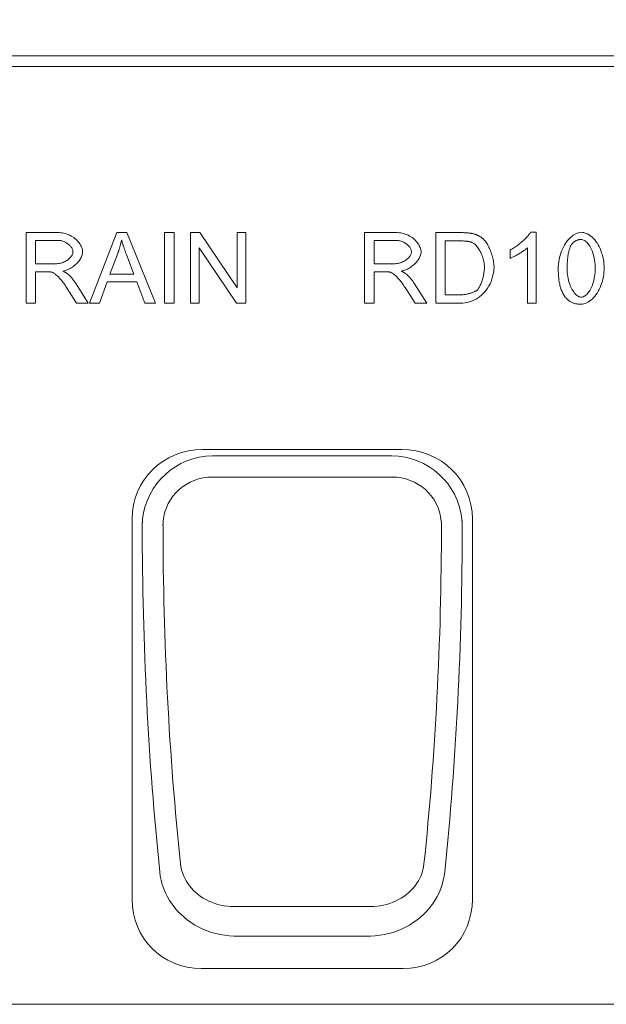
# Model space of a CAD drawing. Units: millimetres. Extents: x 177 to 3317, y 310 to 4307.
# Drawn here: x 852 to 1016, y 3625 to 3900 of the extents above; entities that cross this region are included whole.
import ezdxf

# ---------------------------------------------------------------- set-up
doc = ezdxf.new("R2010")
doc.units = ezdxf.units.MM
doc.header["$LTSCALE"] = 10
doc.layers.add('DUENN-18', color=10, linetype='Continuous', lineweight=9)
doc.dimstyles.get("Standard").update_dxf_attribs({"dimscale": 10, "dimtxt": 3.5, "dimasz": 2.4, "dimexe": 1.8, "dimexo": 0, "dimgap": 1, "dimtad": 1, "dimdec": 0, "dimrnd": 0.01, "dimzin": 0, "dimdsep": 46, "dimtxsty": 'Standard', "dimcen": 3, "dimclrd": 256, "dimclre": 256, "dimclrt": 7, "dimadec": 0, "dimazin": 0, "dimtfac": 1, "dimtdec": 0, "dimtix": 1, "dimtmove": 0, "dimatfit": 0, "dimfxl": 1, "dimtolj": 1, "dimtzin": 0, "dimarcsym": 0})

# ---------------------------------------------------------------- blocks, each defined once
blk = doc.blocks.new('*D40')
at = {"layer": 'Defpoints', "color": 0, "transparency": 16777216}
for p in [(1701.14, 3968.5), (1701.14, 3890.26), (702.14, 3877.38)]:
    blk.add_point(p, dxfattribs=at)
at = {"layer": 'DUENN-18', "lineweight": -2, "transparency": 16777216}
for p, q in [((702.14, 3877.38), (702.14, 3986.5)), ((1701.14, 3890.26), (1701.14, 3986.5)), ((726.14, 3968.5), (1677.14, 3968.5))]:
    blk.add_line(p, q, dxfattribs=at)
at = {"layer": 'DUENN-18', "transparency": 16777216}
for points in [[(726.14, 3972.5), (726.14, 3964.5), (702.14, 3968.5)], [(1677.14, 3972.5), (1677.14, 3964.5), (1701.14, 3968.5)]]:
    blk.add_solid(points, dxfattribs=at)
at = {"layer": 'DUENN-18', "transparency": 16777216, "insert": (1201.64, 3996), "char_height": 35, "attachment_point": 5}
blk.add_mtext('\\A1;1000', dxfattribs=at)

msp = doc.modelspace()

# ---------------------------------------------------------------- linework, layer by layer
at = {"layer": 'DUENN-18'}
for p, q in [((1701.14, 3890.26, 156.45), (709.14, 3890.26, 156.45)), ((709.14, 3887.26, 156.45), (1701.14, 3887.26, 156.45)), ((854.08, 3840.87, 156.45), (862.82, 3840.87, 156.45)), ((854.08, 3821.17, 156.45), (854.08, 3840.87, 156.45)), ((871.77, 3821.17, 156.45), (879.34, 3840.87, 156.45)), ((879.34, 3840.87, 156.45), (882.16, 3840.87, 156.45)), ((882.16, 3840.87, 156.45), (890.21, 3821.17, 156.45)), ((892.73, 3840.87, 156.45), (895.34, 3840.87, 156.45)), ((892.73, 3821.17, 156.45), (892.73, 3840.87, 156.45)), ((895.34, 3840.87, 156.45), (895.34, 3821.17, 156.45)), ((899.91, 3840.87, 156.45), (902.58, 3840.87, 156.45)), ((899.91, 3821.17, 156.45), (899.91, 3840.87, 156.45)), ((902.58, 3840.87, 156.45), (912.94, 3825.41, 156.45)), ((912.94, 3840.87, 156.45), (915.43, 3840.87, 156.45)), ((912.94, 3825.41, 156.45), (912.94, 3840.87, 156.45)), ((915.43, 3840.87, 156.45), (915.43, 3821.17, 156.45)), ((948.56, 3840.87, 156.45), (957.3, 3840.87, 156.45)), ((948.56, 3821.17, 156.45), (948.56, 3840.87, 156.45)), ((968.4, 3840.87, 156.45), (975.19, 3840.87, 156.45)), ((968.4, 3821.17, 156.45), (968.4, 3840.87, 156.45)), ((994.84, 3840.95, 156.45), (996.4, 3840.95, 156.45)), ((996.4, 3840.95, 156.45), (996.4, 3821.17, 156.45)), ((862.92, 3838.7, 156.45), (856.69, 3838.7, 156.45)), ((856.69, 3838.7, 156.45), (856.69, 3832.18, 156.45)), ((957.41, 3838.69, 156.45), (951.18, 3838.69, 156.45)), ((951.18, 3838.69, 156.45), (951.18, 3832.18, 156.45)), ((975.16, 3838.54, 156.45), (971.01, 3838.54, 156.45)), ((971.01, 3838.54, 156.45), (971.01, 3823.5, 156.45)), ((879.62, 3835.03, 156.45), (877.44, 3829.25, 156.45)), ((902.4, 3836.64, 156.45), (902.4, 3821.17, 156.45)), ((912.76, 3821.17, 156.45), (902.4, 3836.64, 156.45)), ((989.15, 3833.66, 156.45), (989.15, 3836.01, 156.45)), ((993.99, 3821.17, 156.45), (993.99, 3836.58, 156.45)), ((884.14, 3829.25, 156.45), (882.07, 3834.72, 156.45)), ((856.69, 3832.18, 156.45), (862.29, 3832.18, 156.45)), ((856.69, 3829.93, 156.45), (856.69, 3821.17, 156.45)), ((859.71, 3829.93, 156.45), (856.69, 3829.93, 156.45)), ((951.18, 3832.18, 156.45), (956.78, 3832.18, 156.45)), ((951.18, 3829.93, 156.45), (951.18, 3821.17, 156.45)), ((954.2, 3829.93, 156.45), (951.18, 3829.93, 156.45)), ((876.69, 3827.13, 156.45), (874.53, 3821.17, 156.45)), ((884.95, 3827.13, 156.45), (876.69, 3827.13, 156.45)), ((877.44, 3829.25, 156.45), (884.14, 3829.25, 156.45)), ((887.23, 3821.17, 156.45), (884.95, 3827.13, 156.45)), ((868.16, 3821.17, 156.45), (865.55, 3825.27, 156.45)), ((868.01, 3826.53, 156.45), (871.42, 3821.17, 156.45)), ((962.65, 3821.17, 156.45), (960.04, 3825.27, 156.45)), ((962.5, 3826.53, 156.45), (965.91, 3821.17, 156.45)), ((971.01, 3823.5, 156.45), (975.22, 3823.5, 156.45)), ((856.69, 3821.17, 156.45), (854.08, 3821.17, 156.45)), ((871.42, 3821.17, 156.45), (868.16, 3821.17, 156.45)), ((874.53, 3821.17, 156.45), (871.77, 3821.17, 156.45)), ((890.21, 3821.17, 156.45), (887.23, 3821.17, 156.45)), ((895.34, 3821.17, 156.45), (892.73, 3821.17, 156.45)), ((902.4, 3821.17, 156.45), (899.91, 3821.17, 156.45)), ((915.43, 3821.17, 156.45), (912.76, 3821.17, 156.45)), ((951.18, 3821.17, 156.45), (948.56, 3821.17, 156.45)), ((965.91, 3821.17, 156.45), (962.65, 3821.17, 156.45)), ((975.52, 3821.17, 156.45), (968.4, 3821.17, 156.45)), ((996.4, 3821.17, 156.45), (993.99, 3821.17, 156.45)), ((903.41, 3780.26, 156.45), (958.86, 3780.26, 156.45)), ((956.17, 3778.49, 156.45), (906.1, 3778.49, 156.45)), ((906.1, 3772.58, 156.45), (956.17, 3772.58, 156.45)), ((883.64, 3654.57, 156.45), (883.64, 3760.86, 156.45)), ((978.64, 3760.86, 156.45), (978.64, 3654.57, 156.45)), ((892.32, 3760.26, 156.45), (892.32, 3760.26, 156.45)), ((969.96, 3760.26, 156.45), (969.96, 3760.26, 156.45)), ((950.24, 3652.57, 156.45), (912.04, 3652.57, 156.45)), ((912.04, 3644.34, 156.45), (950.24, 3644.34, 156.45)), ((959.32, 3635.26, 156.45), (902.96, 3635.26, 156.45)), ((709.14, 3625.26, 156.45), (1707.14, 3625.26, 156.45))]:
    msp.add_line(p, q, dxfattribs=at)
at = {"layer": 'DUENN-18', "elevation": 156.45, "flags": 128}
for points in [[(862.82, 3840.87), (863.26, 3840.86), (863.7, 3840.83), (864.13, 3840.77), (864.57, 3840.69), (865, 3840.58), (865.42, 3840.45), (865.83, 3840.3), (866.23, 3840.12), (866.62, 3839.92), (866.99, 3839.7), (867.34, 3839.46), (867.68, 3839.2), (868, 3838.92), (868.3, 3838.63), (868.57, 3838.33), (868.83, 3838.01), (869.05, 3837.69), (869.25, 3837.36), (869.42, 3837.04), (869.57, 3836.71), (869.68, 3836.39), (869.76, 3836.08), (869.81, 3835.78), (869.83, 3835.5)], [(957.3, 3840.87), (957.74, 3840.86), (958.18, 3840.83), (958.62, 3840.77), (959.05, 3840.69), (959.48, 3840.58), (959.9, 3840.45), (960.31, 3840.3), (960.71, 3840.12), (961.1, 3839.92), (961.47, 3839.7), (961.83, 3839.46), (962.17, 3839.2), (962.49, 3838.92), (962.78, 3838.63), (963.06, 3838.33), (963.31, 3838.01), (963.54, 3837.69), (963.74, 3837.36), (963.91, 3837.03), (964.05, 3836.71), (964.17, 3836.39), (964.25, 3836.08), (964.3, 3835.78), (964.32, 3835.5)], [(975.19, 3840.87), (975.38, 3840.87), (975.56, 3840.87), (975.74, 3840.87), (975.92, 3840.86), (976.1, 3840.86), (976.27, 3840.85), (976.43, 3840.85), (976.6, 3840.84), (976.76, 3840.83), (976.91, 3840.82), (977.07, 3840.81), (977.21, 3840.8), (977.36, 3840.79), (977.5, 3840.77), (977.64, 3840.76), (977.77, 3840.74), (977.9, 3840.73), (978.02, 3840.71), (978.15, 3840.69), (978.26, 3840.67), (978.38, 3840.65), (978.49, 3840.63), (978.6, 3840.61), (978.7, 3840.59)], [(978.7, 3840.59), (978.84, 3840.55), (978.98, 3840.52), (979.12, 3840.48), (979.25, 3840.44), (979.39, 3840.4), (979.52, 3840.35), (979.65, 3840.31), (979.77, 3840.26), (979.9, 3840.2), (980.03, 3840.15), (980.15, 3840.1), (980.27, 3840.04), (980.39, 3839.98), (980.51, 3839.92), (980.62, 3839.85), (980.74, 3839.79), (980.85, 3839.72), (980.96, 3839.65), (981.07, 3839.57), (981.17, 3839.5), (981.28, 3839.42), (981.38, 3839.34), (981.48, 3839.26), (981.58, 3839.18)], [(989.15, 3836.01), (989.41, 3836.13), (989.68, 3836.28), (989.95, 3836.44), (990.23, 3836.61), (990.52, 3836.8), (990.81, 3837), (991.1, 3837.21), (991.39, 3837.42), (991.68, 3837.65), (991.96, 3837.88), (992.24, 3838.11), (992.52, 3838.35), (992.79, 3838.59), (993.05, 3838.83), (993.3, 3839.07), (993.54, 3839.31), (993.76, 3839.54), (993.97, 3839.77), (994.17, 3839.99), (994.34, 3840.2), (994.5, 3840.41), (994.64, 3840.6), (994.75, 3840.78), (994.84, 3840.95)], [(1002.6, 3830.89), (1002.62, 3831.48), (1002.66, 3832.08), (1002.74, 3832.69), (1002.84, 3833.3), (1002.97, 3833.91), (1003.13, 3834.51), (1003.32, 3835.11), (1003.53, 3835.69), (1003.77, 3836.25), (1004.03, 3836.8), (1004.31, 3837.32), (1004.61, 3837.82), (1004.93, 3838.28), (1005.27, 3838.72), (1005.62, 3839.13), (1005.99, 3839.49), (1006.36, 3839.82), (1006.74, 3840.12), (1007.13, 3840.37), (1007.52, 3840.57), (1007.9, 3840.73), (1008.29, 3840.85), (1008.66, 3840.92), (1009.03, 3840.95)], [(1009.03, 3840.95), (1009.37, 3840.92), (1009.74, 3840.86), (1010.11, 3840.75), (1010.5, 3840.6), (1010.9, 3840.41), (1011.29, 3840.17), (1011.68, 3839.9), (1012.06, 3839.59), (1012.43, 3839.24), (1012.79, 3838.85), (1013.13, 3838.43), (1013.45, 3837.97), (1013.75, 3837.48), (1014.03, 3836.96), (1014.29, 3836.42), (1014.53, 3835.85), (1014.73, 3835.26), (1014.92, 3834.66), (1015.08, 3834.04), (1015.21, 3833.41), (1015.31, 3832.77), (1015.38, 3832.13), (1015.43, 3831.5), (1015.44, 3830.89)], [(867.14, 3835.5), (867.13, 3835.67), (867.1, 3835.85), (867.05, 3836.04), (866.98, 3836.22), (866.9, 3836.4), (866.79, 3836.59), (866.67, 3836.77), (866.54, 3836.95), (866.39, 3837.12), (866.22, 3837.3), (866.04, 3837.46), (865.86, 3837.62), (865.65, 3837.77), (865.44, 3837.92), (865.22, 3838.05), (864.99, 3838.18), (864.75, 3838.29), (864.51, 3838.39), (864.26, 3838.48), (864, 3838.56), (863.73, 3838.62), (863.47, 3838.66), (863.2, 3838.69), (862.92, 3838.7)], [(880.69, 3838.8), (880.65, 3838.64), (880.62, 3838.49), (880.58, 3838.33), (880.55, 3838.17), (880.51, 3838.01), (880.47, 3837.86), (880.43, 3837.7), (880.39, 3837.54), (880.35, 3837.38), (880.31, 3837.23), (880.27, 3837.07), (880.22, 3836.91), (880.18, 3836.76), (880.13, 3836.6), (880.09, 3836.44), (880.04, 3836.29), (879.99, 3836.13), (879.94, 3835.97), (879.89, 3835.82), (879.84, 3835.66), (879.78, 3835.5), (879.73, 3835.35), (879.68, 3835.19), (879.62, 3835.03)], [(882.07, 3834.72), (881.99, 3834.92), (881.92, 3835.13), (881.84, 3835.33), (881.77, 3835.52), (881.7, 3835.72), (881.63, 3835.91), (881.57, 3836.09), (881.5, 3836.28), (881.44, 3836.46), (881.38, 3836.64), (881.32, 3836.81), (881.26, 3836.98), (881.2, 3837.15), (881.15, 3837.32), (881.09, 3837.48), (881.04, 3837.64), (880.99, 3837.8), (880.94, 3837.95), (880.9, 3838.1), (880.85, 3838.25), (880.81, 3838.39), (880.76, 3838.53), (880.72, 3838.67), (880.69, 3838.8)], [(961.63, 3835.5), (961.62, 3835.67), (961.59, 3835.85), (961.54, 3836.03), (961.47, 3836.22), (961.38, 3836.4), (961.28, 3836.59), (961.16, 3836.77), (961.02, 3836.95), (960.87, 3837.12), (960.71, 3837.29), (960.53, 3837.46), (960.34, 3837.62), (960.14, 3837.77), (959.93, 3837.92), (959.71, 3838.05), (959.48, 3838.18), (959.24, 3838.29), (958.99, 3838.39), (958.74, 3838.48), (958.48, 3838.55), (958.22, 3838.61), (957.95, 3838.66), (957.68, 3838.69), (957.41, 3838.69)], [(978.52, 3838.14), (978.43, 3838.17), (978.34, 3838.2), (978.24, 3838.23), (978.13, 3838.26), (978.03, 3838.29), (977.92, 3838.32), (977.8, 3838.34), (977.68, 3838.36), (977.55, 3838.39), (977.43, 3838.41), (977.29, 3838.43), (977.15, 3838.44), (977.01, 3838.46), (976.86, 3838.47), (976.71, 3838.49), (976.56, 3838.5), (976.4, 3838.51), (976.23, 3838.52), (976.07, 3838.53), (975.89, 3838.53), (975.71, 3838.54), (975.53, 3838.54), (975.35, 3838.54), (975.16, 3838.54)], [(982, 3831.17), (981.99, 3831.56), (981.96, 3831.95), (981.91, 3832.34), (981.85, 3832.72), (981.76, 3833.11), (981.66, 3833.49), (981.55, 3833.86), (981.42, 3834.23), (981.29, 3834.59), (981.14, 3834.94), (980.98, 3835.28), (980.81, 3835.61), (980.63, 3835.92), (980.45, 3836.22), (980.26, 3836.51), (980.07, 3836.77), (979.88, 3837.02), (979.68, 3837.25), (979.48, 3837.46), (979.28, 3837.64), (979.09, 3837.81), (978.89, 3837.94), (978.7, 3838.06), (978.52, 3838.14)], [(981.58, 3839.18), (981.78, 3839), (981.97, 3838.79), (982.17, 3838.56), (982.36, 3838.31), (982.54, 3838.03), (982.73, 3837.74), (982.91, 3837.42), (983.08, 3837.1), (983.25, 3836.75), (983.42, 3836.39), (983.57, 3836.03), (983.72, 3835.65), (983.86, 3835.27), (984, 3834.88), (984.12, 3834.49), (984.23, 3834.1), (984.33, 3833.71), (984.43, 3833.32), (984.5, 3832.93), (984.57, 3832.55), (984.62, 3832.18), (984.66, 3831.82), (984.68, 3831.46), (984.69, 3831.13)], [(1009, 3838.95), (1008.86, 3838.95), (1008.73, 3838.94), (1008.59, 3838.93), (1008.46, 3838.91), (1008.34, 3838.89), (1008.21, 3838.86), (1008.09, 3838.83), (1007.96, 3838.79), (1007.85, 3838.75), (1007.73, 3838.7), (1007.62, 3838.65), (1007.5, 3838.6), (1007.39, 3838.54), (1007.29, 3838.47), (1007.18, 3838.4), (1007.08, 3838.32), (1006.98, 3838.24), (1006.88, 3838.16), (1006.79, 3838.07), (1006.69, 3837.97), (1006.6, 3837.87), (1006.51, 3837.76), (1006.43, 3837.65), (1006.34, 3837.54)], [(1012.95, 3830.89), (1012.94, 3831.49), (1012.9, 3832.07), (1012.85, 3832.63), (1012.77, 3833.17), (1012.68, 3833.7), (1012.57, 3834.2), (1012.44, 3834.68), (1012.3, 3835.14), (1012.14, 3835.58), (1011.98, 3835.99), (1011.8, 3836.38), (1011.61, 3836.74), (1011.41, 3837.08), (1011.2, 3837.39), (1010.99, 3837.68), (1010.77, 3837.94), (1010.55, 3838.17), (1010.33, 3838.37), (1010.1, 3838.55), (1009.88, 3838.69), (1009.65, 3838.8), (1009.43, 3838.88), (1009.21, 3838.93), (1009, 3838.95)], [(862.29, 3832.18), (862.59, 3832.19), (862.9, 3832.21), (863.2, 3832.25), (863.5, 3832.3), (863.8, 3832.37), (864.09, 3832.46), (864.38, 3832.56), (864.66, 3832.67), (864.93, 3832.8), (865.2, 3832.94), (865.44, 3833.09), (865.68, 3833.26), (865.9, 3833.43), (866.11, 3833.61), (866.3, 3833.8), (866.47, 3833.99), (866.62, 3834.19), (866.76, 3834.39), (866.87, 3834.58), (866.97, 3834.78), (867.05, 3834.97), (867.1, 3835.16), (867.13, 3835.33), (867.14, 3835.5)], [(869.83, 3835.5), (869.82, 3835.23), (869.78, 3834.96), (869.71, 3834.68), (869.62, 3834.4), (869.5, 3834.11), (869.36, 3833.83), (869.2, 3833.54), (869.02, 3833.26), (868.82, 3832.98), (868.6, 3832.71), (868.37, 3832.44), (868.12, 3832.18), (867.85, 3831.92), (867.57, 3831.68), (867.28, 3831.45), (866.98, 3831.23), (866.67, 3831.03), (866.35, 3830.84), (866.02, 3830.67), (865.68, 3830.52), (865.34, 3830.39), (864.99, 3830.28), (864.64, 3830.2), (864.29, 3830.14)], [(956.78, 3832.18), (957.08, 3832.19), (957.38, 3832.21), (957.68, 3832.25), (957.99, 3832.3), (958.28, 3832.37), (958.58, 3832.46), (958.87, 3832.56), (959.15, 3832.67), (959.42, 3832.8), (959.68, 3832.94), (959.93, 3833.09), (960.16, 3833.25), (960.39, 3833.43), (960.59, 3833.61), (960.78, 3833.8), (960.95, 3833.99), (961.11, 3834.19), (961.24, 3834.38), (961.36, 3834.58), (961.46, 3834.78), (961.53, 3834.97), (961.58, 3835.16), (961.62, 3835.33), (961.63, 3835.5)], [(964.32, 3835.5), (964.3, 3835.23), (964.26, 3834.96), (964.19, 3834.68), (964.1, 3834.4), (963.99, 3834.11), (963.85, 3833.83), (963.69, 3833.54), (963.51, 3833.26), (963.31, 3832.98), (963.09, 3832.7), (962.85, 3832.44), (962.6, 3832.17), (962.34, 3831.92), (962.06, 3831.68), (961.77, 3831.45), (961.47, 3831.23), (961.15, 3831.03), (960.83, 3830.84), (960.5, 3830.67), (960.17, 3830.52), (959.82, 3830.39), (959.48, 3830.28), (959.13, 3830.2), (958.78, 3830.14)], [(993.99, 3836.58), (993.87, 3836.47), (993.73, 3836.35), (993.57, 3836.23), (993.4, 3836.1), (993.22, 3835.97), (993.02, 3835.83), (992.81, 3835.69), (992.6, 3835.55), (992.37, 3835.4), (992.14, 3835.26), (991.9, 3835.11), (991.66, 3834.97), (991.42, 3834.83), (991.18, 3834.69), (990.95, 3834.55), (990.71, 3834.42), (990.48, 3834.3), (990.26, 3834.18), (990.04, 3834.07), (989.84, 3833.97), (989.65, 3833.88), (989.47, 3833.79), (989.3, 3833.72), (989.15, 3833.66)], [(1006.34, 3837.54), (1006.24, 3837.38), (1006.14, 3837.22), (1006.05, 3837.04), (1005.96, 3836.85), (1005.88, 3836.66), (1005.8, 3836.45), (1005.72, 3836.23), (1005.65, 3836), (1005.58, 3835.76), (1005.52, 3835.51), (1005.46, 3835.25), (1005.41, 3834.97), (1005.36, 3834.69), (1005.31, 3834.4), (1005.27, 3834.1), (1005.24, 3833.78), (1005.2, 3833.46), (1005.17, 3833.12), (1005.15, 3832.78), (1005.13, 3832.42), (1005.12, 3832.05), (1005.11, 3831.67), (1005.1, 3831.29), (1005.1, 3830.89)], [(861.17, 3829.84), (861.13, 3829.84), (861.09, 3829.85), (861.05, 3829.86), (861, 3829.86), (860.95, 3829.87), (860.91, 3829.88), (860.86, 3829.88), (860.8, 3829.89), (860.75, 3829.89), (860.69, 3829.9), (860.64, 3829.9), (860.58, 3829.9), (860.52, 3829.91), (860.45, 3829.91), (860.39, 3829.91), (860.32, 3829.92), (860.25, 3829.92), (860.18, 3829.92), (860.11, 3829.92), (860.03, 3829.92), (859.95, 3829.93), (859.87, 3829.93), (859.79, 3829.93), (859.71, 3829.93)], [(865.55, 3825.27), (865.36, 3825.57), (865.16, 3825.86), (864.95, 3826.16), (864.75, 3826.45), (864.54, 3826.74), (864.32, 3827.01), (864.11, 3827.29), (863.9, 3827.55), (863.69, 3827.8), (863.48, 3828.03), (863.27, 3828.26), (863.07, 3828.47), (862.87, 3828.67), (862.67, 3828.85), (862.48, 3829.02), (862.3, 3829.17), (862.13, 3829.31), (861.96, 3829.43), (861.81, 3829.54), (861.66, 3829.63), (861.52, 3829.7), (861.39, 3829.76), (861.27, 3829.81), (861.17, 3829.84)], [(864.29, 3830.14), (864.37, 3830.1), (864.46, 3830.06), (864.54, 3830.01), (864.62, 3829.97), (864.69, 3829.93), (864.77, 3829.89), (864.84, 3829.85), (864.92, 3829.81), (864.99, 3829.77), (865.06, 3829.73), (865.12, 3829.69), (865.19, 3829.65), (865.26, 3829.61), (865.32, 3829.56), (865.38, 3829.52), (865.44, 3829.48), (865.5, 3829.44), (865.55, 3829.4), (865.61, 3829.36), (865.66, 3829.32), (865.71, 3829.28), (865.76, 3829.24), (865.81, 3829.2), (865.85, 3829.16)], [(955.65, 3829.84), (955.61, 3829.84), (955.57, 3829.85), (955.53, 3829.86), (955.49, 3829.86), (955.44, 3829.87), (955.39, 3829.87), (955.34, 3829.88), (955.29, 3829.89), (955.24, 3829.89), (955.18, 3829.89), (955.12, 3829.9), (955.06, 3829.9), (955, 3829.91), (954.94, 3829.91), (954.87, 3829.91), (954.8, 3829.92), (954.73, 3829.92), (954.66, 3829.92), (954.59, 3829.92), (954.52, 3829.92), (954.44, 3829.92), (954.36, 3829.92), (954.28, 3829.93), (954.2, 3829.93)], [(960.04, 3825.27), (959.84, 3825.57), (959.64, 3825.86), (959.44, 3826.16), (959.23, 3826.45), (959.02, 3826.73), (958.81, 3827.01), (958.6, 3827.28), (958.38, 3827.54), (958.17, 3827.79), (957.96, 3828.03), (957.75, 3828.26), (957.55, 3828.47), (957.35, 3828.67), (957.16, 3828.85), (956.97, 3829.02), (956.79, 3829.17), (956.61, 3829.31), (956.45, 3829.43), (956.29, 3829.54), (956.14, 3829.63), (956, 3829.7), (955.88, 3829.76), (955.76, 3829.8), (955.65, 3829.84)], [(958.78, 3830.14), (958.86, 3830.09), (958.94, 3830.05), (959.02, 3830.01), (959.1, 3829.97), (959.18, 3829.93), (959.26, 3829.89), (959.33, 3829.85), (959.4, 3829.81), (959.47, 3829.77), (959.54, 3829.73), (959.61, 3829.68), (959.68, 3829.64), (959.74, 3829.6), (959.8, 3829.56), (959.86, 3829.52), (959.92, 3829.48), (959.98, 3829.44), (960.04, 3829.4), (960.09, 3829.36), (960.14, 3829.32), (960.19, 3829.28), (960.24, 3829.24), (960.29, 3829.2), (960.34, 3829.16)], [(984.69, 3831.13), (984.66, 3830.54), (984.59, 3829.91), (984.46, 3829.25), (984.29, 3828.57), (984.08, 3827.9), (983.84, 3827.23), (983.56, 3826.59), (983.24, 3825.97), (982.89, 3825.38), (982.52, 3824.82), (982.11, 3824.3), (981.68, 3823.82), (981.23, 3823.39), (980.75, 3822.99), (980.25, 3822.63), (979.74, 3822.32), (979.21, 3822.05), (978.66, 3821.81), (978.11, 3821.61), (977.57, 3821.45), (977.02, 3821.33), (976.49, 3821.24), (975.99, 3821.19), (975.52, 3821.17)], [(980.04, 3824.88), (980.15, 3825.01), (980.27, 3825.16), (980.39, 3825.33), (980.51, 3825.51), (980.62, 3825.72), (980.74, 3825.94), (980.85, 3826.18), (980.96, 3826.43), (981.07, 3826.69), (981.17, 3826.96), (981.27, 3827.25), (981.37, 3827.54), (981.46, 3827.83), (981.55, 3828.14), (981.63, 3828.44), (981.7, 3828.75), (981.77, 3829.06), (981.83, 3829.38), (981.88, 3829.69), (981.92, 3829.99), (981.96, 3830.3), (981.98, 3830.6), (982, 3830.89), (982, 3831.17)], [(1004.56, 3822.87), (1004.4, 3823.08), (1004.24, 3823.3), (1004.1, 3823.54), (1003.96, 3823.78), (1003.83, 3824.03), (1003.7, 3824.3), (1003.58, 3824.57), (1003.47, 3824.86), (1003.37, 3825.16), (1003.27, 3825.46), (1003.18, 3825.78), (1003.09, 3826.11), (1003.01, 3826.45), (1002.94, 3826.8), (1002.88, 3827.16), (1002.82, 3827.53), (1002.77, 3827.92), (1002.73, 3828.31), (1002.69, 3828.71), (1002.66, 3829.12), (1002.64, 3829.55), (1002.62, 3829.98), (1002.61, 3830.43), (1002.6, 3830.89)], [(1005.1, 3830.89), (1005.11, 3830.29), (1005.14, 3829.71), (1005.2, 3829.14), (1005.27, 3828.6), (1005.37, 3828.08), (1005.48, 3827.57), (1005.6, 3827.09), (1005.75, 3826.63), (1005.9, 3826.2), (1006.07, 3825.78), (1006.25, 3825.4), (1006.44, 3825.03), (1006.64, 3824.69), (1006.84, 3824.38), (1007.05, 3824.09), (1007.27, 3823.83), (1007.49, 3823.6), (1007.71, 3823.4), (1007.94, 3823.23), (1008.16, 3823.08), (1008.38, 3822.97), (1008.6, 3822.89), (1008.82, 3822.84), (1009.03, 3822.82)], [(1009.03, 3822.82), (1009.24, 3822.84), (1009.46, 3822.89), (1009.67, 3822.97), (1009.89, 3823.08), (1010.12, 3823.23), (1010.34, 3823.4), (1010.56, 3823.6), (1010.78, 3823.84), (1011, 3824.1), (1011.21, 3824.38), (1011.41, 3824.7), (1011.61, 3825.04), (1011.8, 3825.4), (1011.98, 3825.79), (1012.15, 3826.2), (1012.3, 3826.64), (1012.44, 3827.1), (1012.57, 3827.58), (1012.68, 3828.08), (1012.77, 3828.61), (1012.85, 3829.15), (1012.9, 3829.71), (1012.94, 3830.29), (1012.95, 3830.89)], [(1015.44, 3830.89), (1015.43, 3830.3), (1015.38, 3829.7), (1015.31, 3829.1), (1015.21, 3828.49), (1015.08, 3827.88), (1014.92, 3827.28), (1014.73, 3826.69), (1014.52, 3826.11), (1014.28, 3825.54), (1014.02, 3825), (1013.74, 3824.48), (1013.44, 3823.98), (1013.12, 3823.51), (1012.78, 3823.07), (1012.43, 3822.67), (1012.07, 3822.3), (1011.7, 3821.97), (1011.31, 3821.68), (1010.93, 3821.43), (1010.54, 3821.22), (1010.15, 3821.05), (1009.77, 3820.94), (1009.4, 3820.87), (1009.03, 3820.84)], [(865.85, 3829.16), (865.95, 3829.07), (866.04, 3828.98), (866.13, 3828.89), (866.23, 3828.8), (866.32, 3828.7), (866.41, 3828.6), (866.51, 3828.5), (866.6, 3828.4), (866.69, 3828.3), (866.78, 3828.19), (866.87, 3828.09), (866.96, 3827.98), (867.05, 3827.87), (867.14, 3827.76), (867.23, 3827.64), (867.32, 3827.53), (867.41, 3827.41), (867.5, 3827.29), (867.58, 3827.17), (867.67, 3827.04), (867.76, 3826.92), (867.84, 3826.79), (867.93, 3826.66), (868.01, 3826.53)], [(960.34, 3829.16), (960.43, 3829.07), (960.53, 3828.98), (960.62, 3828.89), (960.71, 3828.79), (960.81, 3828.7), (960.9, 3828.6), (960.99, 3828.5), (961.08, 3828.4), (961.18, 3828.3), (961.27, 3828.19), (961.36, 3828.09), (961.45, 3827.98), (961.54, 3827.87), (961.63, 3827.75), (961.72, 3827.64), (961.8, 3827.52), (961.89, 3827.41), (961.98, 3827.29), (962.07, 3827.17), (962.16, 3827.04), (962.24, 3826.92), (962.33, 3826.79), (962.41, 3826.66), (962.5, 3826.53)], [(975.22, 3823.5), (975.46, 3823.5), (975.71, 3823.51), (975.96, 3823.53), (976.21, 3823.56), (976.46, 3823.59), (976.7, 3823.62), (976.95, 3823.66), (977.19, 3823.71), (977.43, 3823.76), (977.66, 3823.82), (977.89, 3823.88), (978.12, 3823.94), (978.33, 3824.01), (978.54, 3824.08), (978.74, 3824.15), (978.93, 3824.23), (979.12, 3824.31), (979.29, 3824.39), (979.44, 3824.47), (979.59, 3824.55), (979.72, 3824.63), (979.84, 3824.71), (979.95, 3824.8), (980.04, 3824.88)], [(1009.03, 3820.84), (1008.8, 3820.84), (1008.56, 3820.86), (1008.34, 3820.87), (1008.11, 3820.9), (1007.9, 3820.93), (1007.68, 3820.97), (1007.47, 3821.01), (1007.27, 3821.07), (1007.06, 3821.13), (1006.87, 3821.19), (1006.67, 3821.27), (1006.49, 3821.35), (1006.3, 3821.44), (1006.12, 3821.53), (1005.95, 3821.63), (1005.77, 3821.74), (1005.61, 3821.86), (1005.44, 3821.98), (1005.29, 3822.11), (1005.13, 3822.25), (1004.98, 3822.39), (1004.84, 3822.54), (1004.69, 3822.7), (1004.56, 3822.87)], [(886.57, 3760.78), (886.56, 3760.71), (886.55, 3760.63), (886.55, 3760.56), (886.54, 3760.48), (886.53, 3760.41), (886.53, 3760.34), (886.52, 3760.26), (886.52, 3760.19), (886.51, 3760.11), (886.51, 3760.04), (886.5, 3759.96), (886.5, 3759.89), (886.49, 3759.82), (886.49, 3759.74), (886.49, 3759.67), (886.48, 3759.59), (886.48, 3759.52), (886.48, 3759.44), (886.47, 3759.37), (886.47, 3759.3), (886.47, 3759.22), (886.47, 3759.15), (886.47, 3759.07), (886.47, 3759)], [(975.81, 3759), (975.81, 3759.07), (975.81, 3759.15), (975.81, 3759.22), (975.8, 3759.3), (975.8, 3759.37), (975.8, 3759.44), (975.8, 3759.52), (975.79, 3759.59), (975.79, 3759.67), (975.79, 3759.74), (975.78, 3759.82), (975.78, 3759.89), (975.77, 3759.96), (975.77, 3760.04), (975.76, 3760.11), (975.76, 3760.19), (975.75, 3760.26), (975.75, 3760.34), (975.74, 3760.41), (975.74, 3760.48), (975.73, 3760.56), (975.72, 3760.63), (975.71, 3760.71), (975.71, 3760.78)], [(892.26, 3759.02), (892.26, 3759.08), (892.26, 3759.13), (892.26, 3759.18), (892.26, 3759.23), (892.26, 3759.28), (892.27, 3759.33), (892.27, 3759.38), (892.27, 3759.43), (892.27, 3759.49), (892.27, 3759.54), (892.27, 3759.59), (892.28, 3759.64), (892.28, 3759.69), (892.28, 3759.74), (892.28, 3759.79), (892.29, 3759.85), (892.29, 3759.9), (892.29, 3759.95), (892.3, 3760), (892.3, 3760.05), (892.31, 3760.1), (892.31, 3760.15), (892.31, 3760.2), (892.32, 3760.26)], [(969.96, 3760.26), (969.96, 3760.2), (969.97, 3760.15), (969.97, 3760.1), (969.98, 3760.05), (969.98, 3760), (969.98, 3759.95), (969.99, 3759.9), (969.99, 3759.85), (969.99, 3759.79), (970, 3759.74), (970, 3759.69), (970, 3759.64), (970, 3759.59), (970, 3759.54), (970.01, 3759.49), (970.01, 3759.43), (970.01, 3759.38), (970.01, 3759.33), (970.01, 3759.28), (970.01, 3759.23), (970.01, 3759.18), (970.01, 3759.13), (970.01, 3759.08), (970.01, 3759.02)], [(912.04, 3652.57), (911.14, 3652.59), (910.23, 3652.67), (909.33, 3652.79), (908.45, 3652.96), (907.57, 3653.18), (906.72, 3653.44), (905.88, 3653.75), (905.07, 3654.11), (904.27, 3654.5), (903.51, 3654.94), (902.78, 3655.42), (902.08, 3655.94), (901.42, 3656.49), (900.79, 3657.08), (900.2, 3657.71), (899.66, 3658.37), (899.17, 3659.05), (898.72, 3659.76), (898.32, 3660.5), (897.98, 3661.26), (897.69, 3662.04), (897.45, 3662.84), (897.28, 3663.65), (897.16, 3664.47)], [(965.12, 3664.47), (965, 3663.65), (964.82, 3662.85), (964.59, 3662.05), (964.3, 3661.27), (963.95, 3660.51), (963.56, 3659.77), (963.11, 3659.06), (962.62, 3658.37), (962.08, 3657.71), (961.49, 3657.09), (960.86, 3656.5), (960.2, 3655.94), (959.5, 3655.42), (958.77, 3654.94), (958, 3654.51), (957.21, 3654.11), (956.4, 3653.75), (955.56, 3653.44), (954.7, 3653.18), (953.83, 3652.96), (952.94, 3652.79), (952.04, 3652.67), (951.14, 3652.59), (950.24, 3652.57)], [(891.36, 3662.3), (891.52, 3661.1), (891.76, 3659.9), (892.07, 3658.71), (892.47, 3657.55), (892.94, 3656.42), (893.49, 3655.32), (894.1, 3654.26), (894.79, 3653.24), (895.54, 3652.25), (896.35, 3651.31), (897.22, 3650.42), (898.14, 3649.59), (899.11, 3648.8), (900.13, 3648.08), (901.19, 3647.41), (902.3, 3646.8), (903.43, 3646.25), (904.6, 3645.77), (905.79, 3645.36), (907.01, 3645.02), (908.25, 3644.74), (909.51, 3644.53), (910.77, 3644.4), (912.04, 3644.34)], [(950.24, 3644.34), (951.5, 3644.4), (952.77, 3644.53), (954.03, 3644.74), (955.27, 3645.02), (956.49, 3645.36), (957.68, 3645.78), (958.85, 3646.26), (959.99, 3646.8), (961.09, 3647.41), (962.15, 3648.08), (963.17, 3648.81), (964.14, 3649.59), (965.07, 3650.43), (965.93, 3651.32), (966.74, 3652.26), (967.49, 3653.24), (968.18, 3654.27), (968.79, 3655.34), (969.34, 3656.44), (969.81, 3657.57), (970.2, 3658.73), (970.52, 3659.91), (970.76, 3661.1), (970.91, 3662.3)]]:
    msp.add_lwpolyline(points, dxfattribs=at)
at = {"layer": 'DUENN-18'}
for centre, major_axis, ratio, start_param, end_param in [((904.34, 3759.95, 156.45), (-17.55, 11.55), 0.952213, 5.317107, 6.842945), ((957.93, 3759.95, 156.45), (17.55, 11.55), 0.952213, 5.723426, 7.249263), ((906.76, 3758.36, 156.45), (-17.05, 11.22), 0.97963, 5.317107, 6.754091), ((955.52, 3758.36, 156.45), (17.05, 11.22), 0.97963, 5.812279, 7.249263), ((906.76, 3758.36, 156.45), (-12.28, 8.08), 0.952213, 5.317107, 6.754171), ((955.52, 3758.36, 156.45), (12.28, 8.08), 0.952213, 5.8122, 7.249263), ((959.08, 3760.16, 156.45), (0, -271), 0.267949, 4.716658, 5.081823), ((964.88, 3760.16, 156.45), (0, 265), 0.274016, 1.575066, 1.94023), ((897.4, 3760.16, 156.45), (0, -265), 0.274016, 1.201363, 1.566527), ((903.2, 3760.16, 156.45), (0, 271), 0.267949, 4.342955, 4.70812), ((904.34, 3655.96, 156.45), (-15.12, -15.12), 0.935113, 5.531306, 7.035065), ((957.93, 3655.96, 156.45), (15.12, -15.12), 0.935113, 5.531306, 7.035065)]:
    msp.add_ellipse(centre, major_axis=major_axis, ratio=ratio, start_param=start_param, end_param=end_param, dxfattribs=at)

# ---------------------------------------------------------------- dimensions: what is measured, and where the dimension line sits
dim = msp.add_linear_dim(base=(1701.14, 3968.5, 156.45), p1=(702.14, 3877.38, 156.45), p2=(1701.14, 3890.26, 156.45), text='1000', dimstyle='Standard', override={"dimclrt": 256}, dxfattribs=at)
dim.commit()
dim.dimension.update_dxf_attribs({"geometry": '*D40', "text_midpoint": (1201.64, 3996, 156.45)})

doc.saveas('drawing.dxf')
